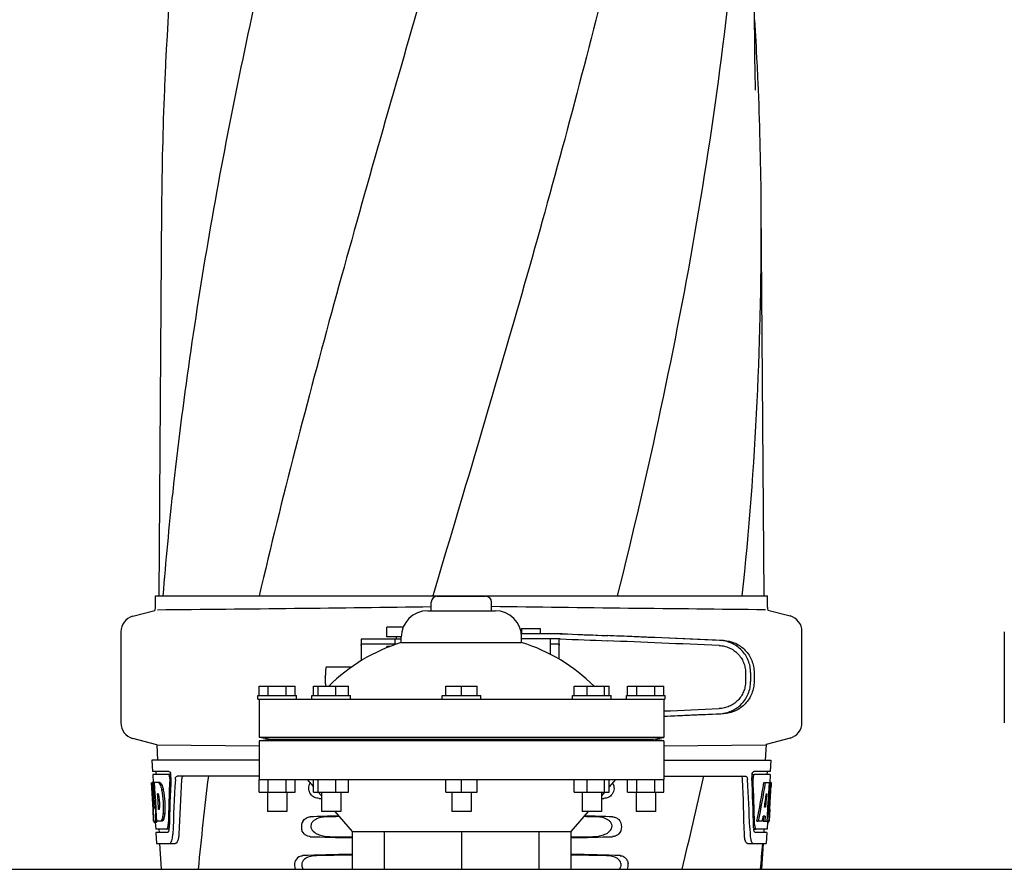
# Model space of a CAD drawing. Units: millimetres. Extents: x 1590 to 7296, y -4609 to 3286.
# Drawn here: x 3968 to 4274, y 1131 to 1395 of the extents above; entities that cross this region are included whole.
import ezdxf

# ---------------------------------------------------------------- set-up
doc = ezdxf.new("R2010")
doc.units = ezdxf.units.MM
doc.header["$LTSCALE"] = 30.734
doc.layers.get('0').update_dxf_attribs({"linetype": 'CONTINUOUS'})

# ---------------------------------------------------------------- blocks, each defined once
blk = doc.blocks.new('A$C382A7D8C')
for p, q in [((1975.39, 909.36), (1974.24, 1064.29)), ((1975.39, 909.31), (1975.39, 909.35)), ((1975.4, 908.51), (1975.39, 909.31)), ((1790.66, 864.59), (1789.76, 743.46)), ((1978.24, 743.46), (1977.34, 864.59)), ((1788.76, 743.46), (1791.05, 743.46)), ((1788.76, 739.91), (1788.76, 743.46)), ((1791.06, 743.46), (1821.02, 743.46)), ((1821.04, 743.46), (1875.05, 743.46)), ((1875.16, 743.75), (1875.07, 743.46)), ((1875.07, 743.46), (1932.49, 743.46)), ((1876.5, 743.34), (1891.5, 743.34)), ((1932.51, 743.46), (1971.42, 743.46)), ((1971.42, 743.46), (1979.24, 743.46)), ((1979.24, 739.91), (1979.24, 743.46)), ((1781.71, 737.1), (1788.55, 738.93)), ((1873.5, 738.84), (1894.5, 738.84)), ((1874.63, 738.84), (1874.63, 741.47)), ((1893.38, 738.84), (1893.38, 741.47)), ((1979.41, 739.04), (1986.29, 737.2)), ((1865.88, 733.73), (1860.81, 733.73)), ((1860.81, 730.73), (1860.81, 733.73)), ((1902.73, 733.28), (1908.53, 733.28)), ((1902.73, 733.28), (1902.73, 731.69)), ((1908.53, 733.28), (1908.53, 731.69)), ((1778, 732.27), (1778, 703.9)), ((1852.76, 729.76), (1852.76, 723.25)), ((1856.04, 729.98), (1852.88, 729.98)), ((1865.25, 729.98), (1856.04, 729.98)), ((1865.26, 730.73), (1860.81, 730.73)), ((1863.26, 729.98), (1863.26, 728.38)), ((1863.81, 729.98), (1863.81, 730.73)), ((1865.25, 728.93), (1865.25, 730.59)), ((1915.39, 731.69), (1902.67, 731.69)), ((1902.75, 728.93), (1902.75, 730.59)), ((1914.7, 730.09), (1902.75, 730.09)), ((1911.63, 730.09), (1911.63, 725.28)), ((1914.46, 723.72), (1914.46, 729.84)), ((1990, 704), (1990, 732.37)), ((2053, 732.27), (2053, 703.9)), ((1852.8, 727.98), (1852.8, 723.28)), ((1863.63, 728.38), (1852.88, 728.38)), ((1861.85, 727.73), (1860.81, 727.73)), ((1860.81, 727.33), (1860.81, 727.73)), ((1865.25, 728.93), (1902.75, 728.93)), ((1911.63, 728.48), (1914.33, 728.48)), ((1914.42, 723.75), (1914.42, 728.08)), ((1849.79, 721.28), (1841.93, 721.28)), ((1972.43, 719.61), (1972.43, 716.76)), ((1974.03, 719.61), (1974.03, 716.76)), ((1975.11, 719.58), (1975.11, 716.79)), ((1821, 715.34), (1832.25, 715.34)), ((1821, 712.47), (1821, 715.34)), ((1823.81, 712.47), (1823.81, 715.34)), ((1829.44, 712.47), (1829.44, 715.34)), ((1832.25, 712.47), (1832.25, 715.34)), ((1838, 715.34), (1848.86, 715.34)), ((1838, 712.47), (1838, 715.34)), ((1839.45, 712.47), (1839.45, 715.34)), ((1844.89, 712.47), (1844.89, 715.34)), ((1848.86, 712.47), (1848.86, 715.34)), ((1879.13, 715.34), (1888.88, 715.34)), ((1879.13, 712.47), (1879.13, 715.34)), ((1884, 712.47), (1884, 715.34)), ((1888.88, 712.47), (1888.88, 715.34)), ((1919.14, 715.34), (1930.01, 715.34)), ((1919.14, 712.47), (1919.14, 715.34)), ((1923.12, 712.47), (1923.12, 715.34)), ((1928.55, 712.47), (1928.55, 715.34)), ((1930.01, 712.47), (1930.01, 715.34)), ((1935.75, 715.34), (1947, 715.34)), ((1935.75, 712.47), (1935.75, 715.34)), ((1938.56, 712.47), (1938.56, 715.34)), ((1944.19, 712.47), (1944.19, 715.34)), ((1947, 712.47), (1947, 715.34)), ((1820.63, 712.47), (1832.63, 712.47)), ((1820.63, 711.34), (1820.63, 712.47)), ((1820.63, 711.34), (1947.37, 711.34)), ((1821, 711.34), (1821, 699.34)), ((1832.63, 711.34), (1832.63, 712.47)), ((1837.43, 712.47), (1849.43, 712.47)), ((1837.43, 711.34), (1837.43, 712.47)), ((1849.43, 711.34), (1849.43, 712.47)), ((1878, 712.47), (1890, 712.47)), ((1878, 711.34), (1878, 712.47)), ((1890, 711.34), (1890, 712.47)), ((1918.57, 712.47), (1930.57, 712.47)), ((1918.57, 711.34), (1918.57, 712.47)), ((1930.57, 711.34), (1930.57, 712.47)), ((1935.38, 712.47), (1947.38, 712.47)), ((1935.38, 711.34), (1935.38, 712.47)), ((1947, 711.34), (1947, 699.34)), ((1947.38, 711.34), (1947.38, 712.47)), ((1789.14, 697.08), (1781.71, 699.07)), ((1947, 699.34), (1821, 699.34)), ((1824.16, 698.86), (1821, 699.34)), ((1821, 698.34), (1824.16, 698.86)), ((1824.16, 698.86), (1943.84, 698.86)), ((1943.84, 698.86), (1947, 699.34)), ((1947, 698.34), (1943.84, 698.86)), ((1986.29, 699.17), (1978.87, 697.18)), ((1789.14, 697.08), (1789.4, 692.34)), ((1820.99, 696.7), (1789.37, 697.02)), ((1947, 698.34), (1821, 698.34)), ((1821, 698.34), (1821, 686.34)), ((1947, 698.34), (1947, 686.34)), ((1947.01, 696.8), (1978.63, 697.12)), ((1978.87, 697.18), (1978.6, 692.34)), ((1821, 692.34), (1787.65, 692.34)), ((1787.65, 692.34), (1787.84, 688.84)), ((1947, 692.34), (1980.35, 692.34)), ((1980.35, 692.34), (1980.16, 688.84)), ((1792.97, 688.84), (1787.84, 688.84)), ((1792.81, 687.84), (1787.9, 687.84)), ((1787.9, 687.84), (1788.04, 685.33)), ((1788.84, 688.84), (1788.9, 687.84)), ((1793.59, 687.84), (1792.97, 687.84)), ((1821, 687.34), (1795.48, 687.34)), ((1947, 687.34), (1972.52, 687.34)), ((1974.41, 687.84), (1975.03, 687.84)), ((1980.16, 688.84), (1975.03, 688.84)), ((1980.1, 687.84), (1975.19, 687.84)), ((1979.16, 688.84), (1979.1, 687.84)), ((1980.1, 687.84), (1979.96, 685.34)), ((1787.56, 685.34), (1787.55, 685.34)), ((1788.01, 676.98), (1787.55, 685.34)), ((1788.24, 685.34), (1787.72, 685.34)), ((1788.12, 678.16), (1787.72, 685.34)), ((1788.1, 681.72), (1787.9, 685.34)), ((1790.17, 685.34), (1788.36, 685.34)), ((1788.37, 685.27), (1788.36, 685.34)), ((1788.57, 681.73), (1788.37, 685.27)), ((1788.7, 681.74), (1788.5, 685.34)), ((1790.58, 684.96), (1790.06, 684.96)), ((1821, 686.34), (1947, 686.34)), ((1821, 682.34), (1821, 686.34)), ((1823.81, 682.34), (1823.81, 686.34)), ((1829.44, 682.34), (1829.44, 686.34)), ((1832.25, 682.34), (1832.25, 686.34)), ((1836, 686.34), (1838, 684.02)), ((1838, 682.34), (1838, 686.34)), ((1839.45, 682.34), (1839.45, 686.34)), ((1844.89, 682.34), (1844.89, 686.34)), ((1848.86, 682.34), (1848.86, 686.34)), ((1879.13, 682.34), (1879.13, 686.34)), ((1884, 682.34), (1884, 686.34)), ((1888.88, 682.34), (1888.88, 686.34)), ((1919.14, 682.34), (1919.14, 686.34)), ((1923.12, 682.34), (1923.12, 686.34)), ((1928.55, 682.34), (1928.55, 686.34)), ((1932, 686.34), (1930.01, 684.02)), ((1930.01, 682.34), (1930.01, 686.34)), ((1935.75, 682.34), (1935.75, 686.34)), ((1938.56, 682.34), (1938.56, 686.34)), ((1944.19, 682.34), (1944.19, 686.34)), ((1947, 682.34), (1947, 686.34)), ((1978.16, 685.34), (1978.67, 685.34)), ((1978.82, 685.34), (1979.94, 685.34)), ((1979.75, 685.34), (1979.56, 681.93)), ((1979.94, 685.34), (1979.75, 681.92)), ((1979.99, 676.98), (1980.45, 685.34)), ((1980.47, 685.34), (1980.06, 685.34)), ((1980.47, 685.34), (1980.4, 684.11)), ((1788.29, 678.16), (1788.1, 681.72)), ((1788.6, 681.12), (1788.57, 681.73)), ((1788.8, 677.48), (1788.6, 681.12)), ((1788.74, 681.12), (1788.7, 681.74)), ((1788.94, 677.48), (1788.74, 681.12)), ((1789.63, 681.79), (1789.43, 681.79)), ((1789.46, 681.16), (1789.43, 681.79)), ((1789.67, 677.52), (1789.46, 681.16)), ((1791.21, 683.06), (1790.69, 683.06)), ((1821, 682.34), (1832.25, 682.34)), ((1823.63, 682.34), (1823.63, 676.34)), ((1829.63, 682.34), (1829.63, 676.34)), ((1838, 682.34), (1848.86, 682.34)), ((1839.44, 682.33), (1840.43, 681.18)), ((1840.43, 682.34), (1840.43, 676.34)), ((1846.43, 682.34), (1846.43, 676.34)), ((1879.13, 682.34), (1888.88, 682.34)), ((1881, 682.34), (1881, 676.34)), ((1887, 682.34), (1887, 676.34)), ((1919.14, 682.34), (1930.01, 682.34)), ((1921.57, 682.34), (1921.57, 676.34)), ((1927.57, 682.34), (1927.57, 676.34)), ((1928.56, 682.33), (1927.57, 681.18)), ((1935.75, 682.34), (1947, 682.34)), ((1938.38, 682.34), (1938.38, 676.34)), ((1944.38, 682.34), (1944.38, 676.34)), ((1978.94, 681.97), (1978.7, 677.69)), ((1979.55, 681.8), (1979.32, 677.66)), ((1979.56, 681.93), (1979.55, 681.8)), ((1979.55, 681.78), (1980.08, 681.78)), ((1979.75, 681.92), (1979.74, 681.78)), ((1788.83, 676.98), (1788.8, 677.48)), ((1788.97, 676.99), (1788.94, 677.48)), ((1789.7, 676.94), (1789.67, 677.52)), ((1978.7, 677.69), (1978.35, 677.69)), ((1979.32, 677.66), (1979.17, 674.83)), ((1788.2, 673.34), (1788, 677.02)), ((1788.08, 675.77), (1788.07, 676.01)), ((1788.27, 677.2), (1788.24, 677.2)), ((1788.97, 676.98), (1788.83, 676.98)), ((1789.09, 674.89), (1788.86, 674.89)), ((1788.97, 676.89), (1788.97, 676.99)), ((1789.09, 674.88), (1788.97, 676.89)), ((1789.17, 673.34), (1789.09, 674.88)), ((1789.9, 676.94), (1789.7, 676.94)), ((1791.63, 675.62), (1791.11, 675.62)), ((1829.62, 676.34), (1823.63, 676.34)), ((1846.43, 676.34), (1840.43, 676.34)), ((1844.58, 676.34), (1849.95, 670.09)), ((1887, 676.34), (1881, 676.34)), ((1923.42, 676.34), (1918.05, 670.09)), ((1927.57, 676.34), (1921.57, 676.34)), ((1944.37, 676.34), (1938.38, 676.34)), ((1978.02, 674.9), (1977.94, 673.34)), ((1978.53, 674.9), (1977.95, 674.9)), ((1978.53, 674.9), (1978.44, 673.34)), ((1979.17, 674.83), (1979.08, 673.34)), ((1980, 677.02), (1979.8, 673.34)), ((1979.92, 675.77), (1979.93, 676.01)), ((1980, 677.02), (1979.93, 677.02)), ((1788.31, 673.34), (1788.2, 673.34)), ((1788.99, 672.92), (1788.49, 672.92)), ((1789.21, 673.29), (1788.7, 673.29)), ((1788.72, 672.91), (1788.84, 670.84)), ((1790.85, 673.34), (1789.17, 673.34)), ((1791.21, 673.73), (1790.7, 673.73)), ((1973.77, 671.25), (1973.77, 671.16)), ((1975.98, 673.34), (1976.49, 673.34)), ((1977.69, 673.34), (1976.64, 673.34)), ((1977.94, 673.34), (1978.44, 673.34)), ((1978.52, 673.34), (1979.2, 673.34)), ((1979.3, 673.27), (1979.16, 670.84)), ((1979.3, 672.92), (1979.51, 672.92)), ((1979.8, 673.34), (1979.33, 673.34)), ((1792.27, 670.84), (1788.84, 670.84)), ((1792.54, 669.84), (1788.89, 669.84)), ((1788.89, 669.84), (1789.09, 666.34)), ((1789.84, 670.84), (1789.89, 669.84)), ((1793.03, 670.84), (1792.54, 670.84)), ((1849.95, 670.09), (1918.05, 670.09)), ((1849.95, 670.09), (1849.95, 658.34)), ((1859.92, 670.09), (1859.92, 658.34)), ((1884, 670.09), (1884, 658.34)), ((1908.08, 670.09), (1908.08, 658.34)), ((1918.05, 670.09), (1918.05, 658.34)), ((1973.77, 671.16), (1973.85, 669.26)), ((1974.97, 670.84), (1975.46, 670.84)), ((1979.11, 669.84), (1975.46, 669.84)), ((1979.16, 670.84), (1975.73, 670.84)), ((1978.16, 670.84), (1978.11, 669.84)), ((1979.11, 669.84), (1978.91, 666.34)), ((1789.09, 666.34), (1794.87, 666.34)), ((1790, 666.34), (1790.5, 658.34)), ((1973.04, 666.34), (1978.91, 666.34)), ((1977.5, 658.34), (1978, 666.34)), ((1363.89, 658.34), (2493, 658.34))]:
    blk.add_line(p, q)
blk.add_lwpolyline([(1975.51, 900.91), (1975.41, 906.88), (1975.41, 907.42), (1975.4, 907.96), (1975.4, 908.51)])
for centre, radius, start, end in [((2964.89, 851.96), 1174.38, 173.91178, 177.19728), ((849.37, 854.9), 1128.02, 2.76826, 3.45102), ((2907.9, 855.44), 1117.29, 177.23258, 177.39593), ((860.1, 855.44), 1117.29, 2.60407, 2.76742), ((2902.61, 855.68), 1111.99, 177.39585, 177.66604), ((865.39, 855.68), 1111.99, 2.33396, 2.60415), ((2884.41, 856.37), 1093.78, 177.66374, 179.56959), ((883.59, 856.37), 1093.78, 0.43041, 2.33626), ((893.7, 856.71), 1083.66, 354.00148, 0.41671), ((2944.91, 650.38), 1157.6, 173.78121, 175.3878), ((1876.5, 741.47), 1.88, 90, 180), ((1891.5, 741.47), 1.88, 0, 90), ((1786.24, 739.91), 2.52, 336.977, 0), ((1571.84, 23849.64), 23111.52, 270.53928, 270.750647), ((1873.5, 730.59), 8.25, 90, 180), ((2196.16, 23849.74), 23111.52, 269.249353, 269.46072), ((1894.5, 730.59), 8.25, 0, 90), ((1981.76, 739.91), 2.52, 180, 200.3126), ((1783, 732.27), 5, 105.0001, 180), ((1985, 732.37), 5, 360, 74.9999), ((1881.54, 676.4), 55, 107.2335, 134.9179), ((1886.46, 676.4), 55, 45.0821, 72.7665), ((1783, 703.9), 5, 180, 254.9999), ((1985, 704), 5, 285.0001, 0), ((1790.05, 687.2), 3.54, 10.4822, 12.8439), ((1789.67, 687.13), 3.92, 7.437, 10.4828), ((1789.49, 687.11), 4.1, 4.9285, 7.4553), ((1789.41, 687.1), 4.18, 0.0827, 4.9343), ((1789.72, 687.1), 3.87, 357.5861, 0.0998), ((2835.48, 560.27), 1038.06, 172.96877, 174.57892), ((-198.26, 1177.45), 2212.7, 346.43181, 347.20305), ((1978.49, 687.1), 4.08, 174.8003, 182.3572), ((1978.49, 687.11), 4.08, 172.2978, 174.8747), ((1978.31, 687.13), 3.9, 169.5179, 172.312), ((1977.49, 686.67), 2.7, 179.0527, 182.1849), ((1788.8, 683.76), 2.14, 33.9957, 36.1777), ((2907.03, 623.95), 1111.89, 176.78795, 177.66474), ((815.6, 641.09), 1156.82, 1.39541, 2.23758), ((838.53, 624.75), 1136.19, 2.34546, 3.10282), ((1778.77, 679), 11.3, 8.2135, 11.16), ((1777.21, 677.59), 11.1, 2.0853, 2.9543), ((1786.58, 677.81), 3.49, 354.0009, 355.7342), ((1779.3, 678.46), 10.81, 355.1727, 358.1729), ((1994.33, 688.55), 206.64, 183.2085, 183.4787), ((1881.79, 681.56), 93.88, 183.5316, 184.0702), ((1843.03, 678.97), 55.04, 184.2456, 184.4881), ((1826.25, 677.63), 38.2, 184.4658, 185.1099), ((1771.33, 675.58), 17.54, 355.6062, 357.0053), ((1758.05, 675.47), 30.81, 1.4383, 2.8035), ((1767.63, 675.78), 21.25, 356.977, 357.6027), ((1760.73, 675.54), 28.14, 0.0155, 1.4472), ((1765.06, 675.53), 23.81, 358.4617, 0.0291), ((1941.75, 677.63), 38.2, 354.8901, 355.5342), ((1924.97, 678.97), 55.04, 355.5119, 355.7544), ((1886.21, 681.56), 93.89, 355.9298, 356.4684), ((1791.65, 687.47), 188.63, 356.5157, 356.6621), ((1752.39, 689.77), 227.95, 356.6606, 356.7844), ((1792.47, 674.03), 4.22, 189.3836, 190.0454), ((1789.98, 673.63), 1.7, 194.694, 196.3901), ((1787.04, 672.45), 5.7, 356.4427, 358.4859), ((1787.76, 671.45), 5.27, 354.1254, 358.401), ((1980.51, 671.46), 5.54, 181.6556, 183.7043), ((1980.96, 672.45), 5.7, 181.5144, 183.5274), ((1978.04, 673.62), 1.68, 343.6042, 345.1734), ((1977.71, 673.71), 2.03, 345.1514, 345.9528), ((1788.46, 671.38), 4.56, 353.2351, 354.0596), ((1784.64, 669.62), 9.52, 353.0968, 357.8205), ((1983.34, 669.62), 9.5, 182.1776, 186.9671), ((1980, 671.43), 5.03, 183.6936, 185.8807), ((1979.54, 671.38), 4.57, 185.899, 186.7651), ((839.07, 761.15), 1142.66, 354.83829, 355.24092), ((1932.3, 659.61), 3.63, 339.6356, 7.2284)]:
    blk.add_arc(centre, radius, start, end)
for centre, major_axis, ratio, start_param, end_param in [((1897.42, 730.95), (70, -2.98), 0.001852, -1.321288, -1.095754), ((1897.42, 732.55), (70, -2.98), 0.001852, -1.320273, -1.095754), ((1899.93, 732.47), (70, -2.98), 0.001852, -1.347924, -1.159059), ((1961, 729.61), (82.64, -3.51), 0.001852, 1.515318, 1.982534), ((1973.09, 729.06), (95.47, -4.06), 0.001852, 1.662935, 2.045839), ((1973.09, 727.46), (95.47, -4.06), 0.001852, 1.663654, 2.045839), ((1973.09, 708.91), (95.47, 4.06), 0.001852, -1.847666, -1.663633), ((1961, 706.76), (82.64, 3.51), 0.001852, -1.741149, -1.515318), ((1973.09, 707.31), (95.47, 4.06), 0.001852, -1.847667, -1.662935), ((1884, 640.61), (0, 330.99), 0.276989, 1.431496, 1.474918), ((1884, 636.79), (0, 330.24), 0.276989, 7.701538, 7.749283), ((1884, 636.79), (0, 330.24), 0.276989, 4.817085, 4.86483), ((1884, 640.61), (0, 330.99), 0.276989, 4.808268, 4.851689), ((1884, 703.71), (0, 185.88), 0.521492, 1.669775, 1.714886), ((1884, 623.33), (0, 327.6), 0.276989, 7.660708, 7.713322), ((1884, 738.88), (0, 184.43), 0.533525, -1.934078, -1.865314), ((1884, 738.98), (0, 185.37), 0.533525, -1.932705, -1.864319), ((1884, 703.71), (0, 185.89), 0.521492, -1.714885, -1.676452), ((1884, 744.64), (0, 221.32), 0.447273, -1.878089, -1.85789), ((1884, 709.48), (0, 173.83), 0.559905, -1.780187, -1.730837), ((1884, 709.39), (0, 172.93), 0.559905, -1.735727, -1.731159), ((1884, 682.1), (66.42, 0), 0.034012, -2.300961, -2.286403), ((1884, 682.1), (66.42, 0), 0.034012, -0.855189, -0.840632), ((1884, 673.09), (66.42, 0), 0.034012, 2.183721, 2.357555), ((1884, 671.83), (93.47, 0), 0.034012, 1.989943, 2.033069), ((1884, 671.83), (93.47, 0), 0.034012, 1.108524, 1.15165), ((1884, 673.09), (66.42, 0), 0.034012, 0.784038, 0.957872), ((1884, 731.1), (0, 188.15), 0.523246, -1.88279, -1.874124), ((1884, 670.1), (66.42, 0), 0.034012, -2.357555, -2.109134), ((1884, 671.37), (93.44, 0), 0.034012, -2.023991, -1.943846), ((1884, 670.1), (66.42, 0), 0.034012, -1.032459, -0.784038), ((1884, 671.37), (93.44, 0), 0.034012, -1.197747, -1.117601), ((1884, 661.09), (66.42, 0), 0.034012, 2.109154, 2.411117), ((1884, 659.83), (92.8, 0), 0.034012, 1.946591, 2.079039), ((1884, 661.09), (66.42, 0), 0.034012, 0.730475, 1.032439), ((1884, 659.83), (92.8, 0), 0.034012, 1.062554, 1.195002)]:
    blk.add_ellipse(centre, major_axis=major_axis, ratio=ratio, start_param=start_param, end_param=end_param)
for points, knots in [([(1865.68, 1107.8), (1850.32, 1052.68), (1827.91, 970.18), (1805.19, 859.1), (1797.14, 803.52), (1794.12, 775.78)], [0, 0, 0, 0, 0.504888, 0.753799, 1, 1, 1, 1]), ([(1920.73, 1107.8), (1913.08, 1077.26), (1896.57, 1016.35), (1870.1, 925.5), (1844.01, 834.74), (1828.18, 773.92), (1821.04, 743.46)], [0, 0, 0, 0, 0.250045, 0.501065, 0.751542, 1, 1, 1, 1]), ([(1961.75, 1107.8), (1957.89, 1077.26), (1947.85, 1016.12), (1927.12, 925.1), (1902.26, 834.33), (1884.2, 774), (1875.16, 743.75)], [0, 0, 0, 0, 0.24654, 0.495672, 0.747175, 1, 1, 1, 1]), ([(1971.42, 976.47), (1970.03, 956.99), (1966.22, 917.99), (1957.62, 859.67), (1946.36, 801.43), (1937.33, 762.78), (1932.52, 743.46)], [0, 0, 0, 0, 0.247733, 0.496756, 0.747463, 1, 1, 1, 1]), ([(1852.88, 729.98), (1852.86, 729.98), (1852.82, 729.98), (1852.78, 729.93), (1852.76, 729.85), (1852.76, 729.8), (1852.76, 729.77)], [0, 0, 0, 0, 0.200309, 0.396168, 0.651018, 1, 1, 1, 1]), ([(1914.46, 729.85), (1914.46, 729.88), (1914.46, 729.94), (1914.44, 730.01), (1914.41, 730.06), (1914.38, 730.08), (1914.36, 730.08)], [0, 0, 0, 0, 0.347133, 0.611811, 0.815241, 1, 1, 1, 1]), ([(1974.03, 719.61), (1974.03, 720.25), (1973.9, 721.54), (1973.35, 723.39), (1972.44, 725.11), (1971.23, 726.61), (1969.75, 727.86), (1968.06, 728.8), (1966.23, 729.41), (1964.95, 729.58), (1964.31, 729.61)], [0, 0, 0, 0, 0.125094, 0.25018, 0.375273, 0.50036, 0.625426, 0.750431, 0.875307, 1, 1, 1, 1]), ([(1965.59, 729.57), (1966.23, 729.54), (1967.49, 729.37), (1969.3, 728.75), (1970.96, 727.8), (1972.4, 726.54), (1973.58, 725.04), (1974.45, 723.33), (1974.99, 721.49), (1975.11, 720.22), (1975.11, 719.58)], [0, 0, 0, 0, 0.125087, 0.249994, 0.374781, 0.499543, 0.624398, 0.749434, 0.874652, 1, 1, 1, 1]), ([(1852.8, 727.98), (1852.8, 728.08), (1852.8, 728.21), (1852.83, 728.35), (1852.87, 728.38), (1852.88, 728.38)], [0, 0, 0, 0, 0.691687, 0.892622, 1, 1, 1, 1]), ([(1914.33, 728.48), (1914.35, 728.48), (1914.38, 728.45), (1914.4, 728.36), (1914.42, 728.24), (1914.42, 728.14), (1914.42, 728.08)], [0, 0, 0, 0, 0.109263, 0.310206, 0.619483, 1, 1, 1, 1]), ([(1964.24, 728.01), (1964.78, 727.99), (1965.85, 727.84), (1967.4, 727.33), (1968.82, 726.54), (1970.06, 725.5), (1971.09, 724.23), (1971.85, 722.79), (1972.32, 721.23), (1972.43, 720.15), (1972.43, 719.61)], [0, 0, 0, 0, 0.124687, 0.249541, 0.374525, 0.499583, 0.624676, 0.749783, 0.874887, 1, 1, 1, 1]), ([(1841.93, 721.28), (1841.92, 721.28), (1841.89, 721.27), (1841.87, 721.22), (1841.84, 721.15), (1841.81, 721.05), (1841.79, 720.92), (1841.76, 720.71), (1841.72, 720.38), (1841.69, 719.93), (1841.66, 719.42), (1841.64, 718.86), (1841.64, 718.48), (1841.64, 718.28)], [0, 0, 0, 0, 0.010411, 0.027307, 0.05247, 0.086218, 0.128411, 0.178776, 0.302197, 0.452048, 0.622656, 0.807743, 1, 1, 1, 1]), ([(1841.78, 715.69), (1841.76, 715.84), (1841.72, 716.21), (1841.67, 716.82), (1841.65, 717.52), (1841.64, 718.03), (1841.64, 718.28)], [0, 0, 0, 0, 0.184502, 0.423741, 0.701808, 1, 1, 1, 1]), ([(1841.87, 715.34), (1841.85, 715.38), (1841.82, 715.5), (1841.8, 715.62), (1841.78, 715.69)], [0, 0, 0, 0, 0.399126, 1, 1, 1, 1]), ([(1972.43, 716.76), (1972.43, 716.22), (1972.32, 715.14), (1971.85, 713.58), (1971.09, 712.14), (1970.07, 710.88), (1968.82, 709.83), (1967.4, 709.04), (1965.86, 708.53), (1964.78, 708.38), (1964.24, 708.36)], [0, 0, 0, 0, 0.125113, 0.250218, 0.375324, 0.500417, 0.625476, 0.75046, 0.875313, 1, 1, 1, 1]), ([(1964.31, 706.76), (1964.95, 706.79), (1966.23, 706.96), (1968.06, 707.57), (1969.75, 708.51), (1971.23, 709.76), (1972.44, 711.27), (1973.35, 712.98), (1973.9, 714.83), (1974.03, 716.12), (1974.03, 716.76)], [0, 0, 0, 0, 0.124693, 0.249569, 0.374574, 0.49964, 0.624727, 0.74982, 0.874906, 1, 1, 1, 1]), ([(1975.11, 716.79), (1975.11, 716.15), (1974.99, 714.88), (1974.45, 713.04), (1973.58, 711.33), (1972.4, 709.83), (1970.96, 708.57), (1969.3, 707.62), (1967.49, 707), (1966.23, 706.83), (1965.59, 706.8)], [0, 0, 0, 0, 0.125348, 0.250566, 0.375602, 0.500457, 0.625219, 0.750006, 0.874913, 1, 1, 1, 1]), ([(1792.86, 687.83), (1792.85, 687.84), (1792.83, 687.84), (1792.82, 687.84), (1792.81, 687.84)], [0, 0, 0, 0, 0.516393, 1, 1, 1, 1]), ([(1793.1, 687.44), (1793.09, 687.49), (1793.03, 687.63), (1792.95, 687.79), (1792.86, 687.83)], [0, 0, 0, 0, 0.331413, 1, 1, 1, 1]), ([(1792.97, 688.84), (1793.09, 688.84), (1793.36, 688.52), (1793.44, 688.21), (1793.49, 687.99)], [0, 0, 0, 0, 0.353572, 1, 1, 1, 1]), ([(1793.21, 686.57), (1793.22, 686.8), (1793.19, 687.09), (1793.12, 687.38), (1793.1, 687.44)], [0, 0, 0, 0, 0.771025, 1, 1, 1, 1]), ([(1794.95, 686.25), (1794.95, 686.4), (1794.99, 686.68), (1795.1, 687.08), (1795.32, 687.34), (1795.48, 687.34)], [0, 0, 0, 0, 0.355911, 0.644545, 1, 1, 1, 1]), ([(1797.46, 687.34), (1797.39, 687.34), (1797.17, 687.25), (1796.95, 686.83), (1796.9, 686.47), (1796.88, 686.25)], [0, 0, 0, 0, 0.16502, 0.505123, 1, 1, 1, 1]), ([(1971.54, 686.25), (1971.53, 686.5), (1971.49, 686.89), (1971.27, 687.29), (1971.13, 687.33)], [0, 0, 0, 0, 0.631153, 1, 1, 1, 1]), ([(1972.52, 687.34), (1972.68, 687.34), (1972.9, 687.08), (1973.01, 686.68), (1973.05, 686.4), (1973.05, 686.25)], [0, 0, 0, 0, 0.355688, 0.64422, 1, 1, 1, 1]), ([(1974.48, 687.84), (1974.52, 688.08), (1974.61, 688.43), (1974.83, 688.79), (1974.97, 688.83)], [0, 0, 0, 0, 0.627763, 1, 1, 1, 1]), ([(1974.9, 687.44), (1974.88, 687.39), (1974.82, 687.15), (1974.79, 686.91), (1974.79, 686.72)], [0, 0, 0, 0, 0.227552, 1, 1, 1, 1]), ([(1975.19, 687.84), (1975.13, 687.84), (1974.99, 687.7), (1974.93, 687.55), (1974.9, 687.44)], [0, 0, 0, 0, 0.364209, 1, 1, 1, 1]), ([(1974.97, 688.83), (1974.98, 688.84), (1975, 688.84), (1975.02, 688.84), (1975.03, 688.84)], [0, 0, 0, 0, 0.510503, 1, 1, 1, 1]), ([(1789.66, 685.34), (1789.69, 685.33), (1789.86, 685.24), (1789.98, 685.08), (1790.06, 684.96)], [0, 0, 0, 0, 0.195683, 1, 1, 1, 1]), ([(1790.06, 684.96), (1790.09, 684.89), (1790.24, 684.59), (1790.35, 684.28), (1790.43, 684.04)], [0, 0, 0, 0, 0.21627, 1, 1, 1, 1]), ([(1790.17, 685.34), (1790.2, 685.33), (1790.34, 685.26), (1790.45, 685.13), (1790.53, 685.02)], [0, 0, 0, 0, 0.201335, 1, 1, 1, 1]), ([(1790.43, 684.04), (1790.45, 683.96), (1790.55, 683.64), (1790.63, 683.31), (1790.69, 683.06)], [0, 0, 0, 0, 0.233052, 1, 1, 1, 1]), ([(1790.58, 684.96), (1790.61, 684.89), (1790.75, 684.59), (1790.86, 684.28), (1790.94, 684.04)], [0, 0, 0, 0, 0.216323, 1, 1, 1, 1]), ([(1790.94, 684.04), (1790.97, 683.96), (1791.07, 683.64), (1791.15, 683.31), (1791.21, 683.06)], [0, 0, 0, 0, 0.233068, 1, 1, 1, 1]), ([(1839.7, 680.42), (1839.22, 680.43), (1838.21, 680.65), (1836.91, 681.7), (1836.31, 683.44), (1836.63, 684.71), (1836.95, 685.24)], [0, 0, 0, 0, 0.216933, 0.449097, 0.721543, 1, 1, 1, 1]), ([(1931.05, 685.24), (1931.37, 684.71), (1931.69, 683.44), (1931.09, 681.7), (1929.79, 680.65), (1928.78, 680.43), (1928.3, 680.42)], [0, 0, 0, 0, 0.27846, 0.550908, 0.78307, 1, 1, 1, 1]), ([(1789.66, 681.77), (1789.65, 681.77), (1789.64, 681.78), (1789.63, 681.79), (1789.63, 681.79)], [0, 0, 0, 0, 0.530425, 1, 1, 1, 1]), ([(1789.86, 681.19), (1789.85, 681.24), (1789.81, 681.41), (1789.77, 681.58), (1789.71, 681.69)], [0, 0, 0, 0, 0.305529, 1, 1, 1, 1]), ([(1790.1, 678.11), (1790.1, 678.32), (1790.11, 679.15), (1790.05, 679.99), (1789.96, 680.61)], [0, 0, 0, 0, 0.245235, 1, 1, 1, 1]), ([(1790.69, 683.06), (1790.94, 681.84), (1791.24, 679.36), (1791.23, 676.86), (1791.11, 675.62)], [0, 0, 0, 0, 0.500134, 1, 1, 1, 1]), ([(1791.21, 683.06), (1791.46, 681.84), (1791.76, 679.36), (1791.74, 676.86), (1791.63, 675.62)], [0, 0, 0, 0, 0.500135, 1, 1, 1, 1]), ([(1788.12, 678.16), (1788.13, 677.95), (1788.17, 677.65), (1788.18, 677.32), (1788.23, 677.22)], [0, 0, 0, 0, 0.653065, 1, 1, 1, 1]), ([(1788.27, 677.2), (1788.29, 677.2), (1788.29, 677.32), (1788.31, 677.44), (1788.31, 677.7), (1788.31, 677.89), (1788.3, 677.99)], [0, 0, 0, 0, 0.077348, 0.284834, 0.604022, 1, 1, 1, 1]), ([(1789.95, 677), (1789.96, 677.02), (1790.02, 677.16), (1790.04, 677.32), (1790.05, 677.44)], [0, 0, 0, 0, 0.177261, 1, 1, 1, 1]), ([(1789.9, 676.94), (1789.91, 676.95), (1789.93, 676.97), (1789.94, 676.99), (1789.95, 677)], [0, 0, 0, 0, 0.440015, 1, 1, 1, 1]), ([(1790.96, 674.65), (1790.94, 674.56), (1790.88, 674.25), (1790.79, 673.94), (1790.7, 673.73)], [0, 0, 0, 0, 0.284803, 1, 1, 1, 1]), ([(1791.11, 675.62), (1791.1, 675.54), (1791.06, 675.21), (1791.01, 674.89), (1790.96, 674.65)], [0, 0, 0, 0, 0.266898, 1, 1, 1, 1]), ([(1791.48, 674.65), (1791.46, 674.56), (1791.39, 674.25), (1791.3, 673.94), (1791.21, 673.73)], [0, 0, 0, 0, 0.28476, 1, 1, 1, 1]), ([(1791.63, 675.62), (1791.62, 675.54), (1791.58, 675.21), (1791.53, 674.89), (1791.48, 674.65)], [0, 0, 0, 0, 0.266887, 1, 1, 1, 1]), ([(1834.6, 673.25), (1834.85, 673.68), (1835.56, 674.41), (1836.52, 674.66), (1836.97, 674.68)], [0, 0, 0, 0, 0.527152, 1, 1, 1, 1]), ([(1842.32, 674.68), (1841.75, 674.67), (1840.63, 674.58), (1839.26, 674.21), (1838.26, 673.68), (1837.59, 673.11), (1837.11, 672.31), (1837.09, 671.03), (1838.14, 669.79), (1839.71, 669.02), (1841.38, 668.61), (1842.52, 668.52), (1843.09, 668.51)], [0, 0, 0, 0, 0.12204, 0.24309, 0.304062, 0.366218, 0.431354, 0.4995, 0.629467, 0.754031, 0.876971, 1, 1, 1, 1]), ([(1924.91, 668.51), (1925.48, 668.52), (1926.62, 668.61), (1928.29, 669.02), (1929.86, 669.79), (1930.91, 671.03), (1930.89, 672.31), (1930.41, 673.11), (1929.74, 673.68), (1928.74, 674.21), (1927.37, 674.58), (1926.25, 674.67), (1925.68, 674.68)], [0, 0, 0, 0, 0.123046, 0.246004, 0.370594, 0.500578, 0.56865, 0.633728, 0.695903, 0.75688, 0.877945, 1, 1, 1, 1]), ([(1931.03, 674.68), (1931.36, 674.67), (1932.04, 674.53), (1933.35, 673.69), (1934.16, 671.59), (1933.35, 669.49), (1932.04, 668.66), (1931.36, 668.52), (1931.03, 668.51)], [0, 0, 0, 0, 0.109382, 0.224645, 0.500145, 0.775412, 0.890638, 1, 1, 1, 1]), ([(1788.3, 673.34), (1788.29, 673.4), (1788.25, 673.7), (1788.22, 673.99), (1788.2, 674.23)], [0, 0, 0, 0, 0.199815, 1, 1, 1, 1]), ([(1788.49, 672.92), (1788.47, 672.92), (1788.39, 672.97), (1788.37, 673.07), (1788.34, 673.15)], [0, 0, 0, 0, 0.14669, 1, 1, 1, 1]), ([(1788.51, 672.93), (1788.51, 672.92), (1788.5, 672.92), (1788.49, 672.92), (1788.49, 672.92)], [0, 0, 0, 0, 0.512178, 1, 1, 1, 1]), ([(1788.7, 673.29), (1788.68, 673.21), (1788.63, 673.08), (1788.56, 672.94), (1788.51, 672.93)], [0, 0, 0, 0, 0.654568, 1, 1, 1, 1]), ([(1788.82, 674.23), (1788.81, 674.14), (1788.78, 673.82), (1788.75, 673.51), (1788.7, 673.29)], [0, 0, 0, 0, 0.303467, 1, 1, 1, 1]), ([(1789.01, 672.93), (1789.01, 672.92), (1789, 672.92), (1788.99, 672.92), (1788.99, 672.92)], [0, 0, 0, 0, 0.51209, 1, 1, 1, 1]), ([(1789.21, 673.29), (1789.18, 673.21), (1789.13, 673.08), (1789.06, 672.94), (1789.01, 672.93)], [0, 0, 0, 0, 0.654213, 1, 1, 1, 1]), ([(1790.7, 673.73), (1790.67, 673.68), (1790.58, 673.53), (1790.45, 673.39), (1790.34, 673.34)], [0, 0, 0, 0, 0.314446, 1, 1, 1, 1]), ([(1791.21, 673.73), (1791.19, 673.68), (1791.09, 673.53), (1790.96, 673.39), (1790.85, 673.34)], [0, 0, 0, 0, 0.314108, 1, 1, 1, 1]), ([(1792.59, 671.26), (1792.61, 671.31), (1792.68, 671.59), (1792.72, 671.87), (1792.73, 672.1)], [0, 0, 0, 0, 0.212291, 1, 1, 1, 1]), ([(1834.6, 673.25), (1834.39, 672.87), (1834.11, 672), (1834.18, 671.09), (1834.3, 670.66)], [0, 0, 0, 0, 0.487436, 1, 1, 1, 1]), ([(1975.27, 672.1), (1975.27, 672.02), (1975.3, 671.74), (1975.35, 671.45), (1975.41, 671.26)], [0, 0, 0, 0, 0.284651, 1, 1, 1, 1]), ([(1975.41, 671.26), (1975.42, 671.21), (1975.48, 671.06), (1975.57, 670.9), (1975.67, 670.86)], [0, 0, 0, 0, 0.334259, 1, 1, 1, 1]), ([(1979.51, 672.92), (1979.53, 672.92), (1979.61, 672.97), (1979.63, 673.07), (1979.66, 673.15)], [0, 0, 0, 0, 0.146689, 1, 1, 1, 1]), ([(1979.73, 673.54), (1979.74, 673.59), (1979.77, 673.82), (1979.79, 674.05), (1979.81, 674.23)], [0, 0, 0, 0, 0.217575, 1, 1, 1, 1]), ([(1792.27, 670.84), (1792.3, 670.84), (1792.43, 670.88), (1792.5, 671.03), (1792.55, 671.13)], [0, 0, 0, 0, 0.183616, 1, 1, 1, 1]), ([(1792.6, 669.86), (1792.59, 669.85), (1792.57, 669.85), (1792.55, 669.84), (1792.54, 669.84)], [0, 0, 0, 0, 0.507377, 1, 1, 1, 1]), ([(1792.78, 670.03), (1792.76, 670.01), (1792.72, 669.94), (1792.66, 669.88), (1792.6, 669.86)], [0, 0, 0, 0, 0.303119, 1, 1, 1, 1]), ([(1792.95, 670.55), (1792.94, 670.5), (1792.9, 670.32), (1792.84, 670.14), (1792.78, 670.03)], [0, 0, 0, 0, 0.294817, 1, 1, 1, 1]), ([(1793.08, 666.34), (1793.36, 666.34), (1793.72, 666.89), (1793.95, 667.63), (1794.05, 668.17), (1794.09, 668.47)], [0, 0, 0, 0, 0.336974, 0.629634, 1, 1, 1, 1]), ([(1796.06, 669.26), (1796.04, 668.86), (1795.96, 668.12), (1795.71, 667.12), (1795.24, 666.34), (1794.87, 666.34)], [0, 0, 0, 0, 0.36584, 0.661907, 1, 1, 1, 1]), ([(1836.97, 668.51), (1836.42, 668.53), (1835.19, 668.92), (1834.48, 670.03), (1834.3, 670.66)], [0, 0, 0, 0, 0.45899, 1, 1, 1, 1]), ([(1973.04, 666.34), (1972.91, 666.34), (1972.59, 666.6), (1972.35, 667.22), (1972.14, 668.14), (1972.09, 668.86), (1972.08, 669.26)], [0, 0, 0, 0, 0.123913, 0.330578, 0.629282, 1, 1, 1, 1]), ([(1973.91, 668.47), (1973.95, 668.12), (1974.06, 667.52), (1974.28, 666.94), (1974.42, 666.72)], [0, 0, 0, 0, 0.574266, 1, 1, 1, 1]), ([(1975.22, 670.03), (1975.21, 670.06), (1975.13, 670.23), (1975.08, 670.41), (1975.05, 670.56)], [0, 0, 0, 0, 0.204813, 1, 1, 1, 1]), ([(1975.46, 669.84), (1975.44, 669.84), (1975.33, 669.87), (1975.27, 669.96), (1975.22, 670.03)], [0, 0, 0, 0, 0.202101, 1, 1, 1, 1]), ([(1975.67, 670.86), (1975.68, 670.85), (1975.7, 670.85), (1975.72, 670.84), (1975.73, 670.84)], [0, 0, 0, 0, 0.507887, 1, 1, 1, 1]), ([(1974.42, 666.72), (1974.45, 666.66), (1974.57, 666.49), (1974.77, 666.34), (1974.92, 666.34)], [0, 0, 0, 0, 0.316759, 1, 1, 1, 1]), ([(1833.36, 662.23), (1832.82, 661.87), (1831.9, 660.62), (1831.98, 659.06), (1832.28, 658.34)], [0, 0, 0, 0, 0.456561, 1, 1, 1, 1]), ([(1833.36, 662.23), (1833.45, 662.28), (1833.81, 662.48), (1834.22, 662.58), (1834.53, 662.59)], [0, 0, 0, 0, 0.258212, 1, 1, 1, 1]), ([(1838.84, 662.59), (1838.25, 662.58), (1837.06, 662.45), (1835.36, 661.83), (1834.22, 660.54), (1834.28, 659.19), (1834.64, 658.59), (1834.85, 658.34)], [0, 0, 0, 0, 0.239842, 0.478858, 0.728632, 0.866037, 1, 1, 1, 1]), ([(1933.15, 658.34), (1933.36, 658.6), (1933.71, 659.19), (1933.78, 660.54), (1932.64, 661.83), (1930.94, 662.44), (1929.75, 662.58), (1929.16, 662.59)], [0, 0, 0, 0, 0.13404, 0.271188, 0.520852, 0.759998, 1, 1, 1, 1]), ([(1933.47, 662.59), (1933.82, 662.58), (1934.57, 662.38), (1935.13, 661.84), (1935.36, 661.52)], [0, 0, 0, 0, 0.472846, 1, 1, 1, 1]), ([(1935.36, 661.52), (1935.42, 661.42), (1935.69, 660.97), (1935.85, 660.46), (1935.9, 660.06)], [0, 0, 0, 0, 0.232234, 1, 1, 1, 1])]:
    blk.add_open_spline(points, degree=3, knots=knots)
for points in [[(1789.71, 681.69), (1789.7, 681.72), (1789.68, 681.75), (1789.66, 681.77)], [(1788.33, 673.2), (1788.32, 673.23), (1788.31, 673.26), (1788.31, 673.29)], [(1792.55, 671.13), (1792.56, 671.17), (1792.58, 671.22), (1792.59, 671.26)], [(1979.7, 673.34), (1979.71, 673.41), (1979.72, 673.48), (1979.73, 673.54)], [(1793, 670.84), (1792.98, 670.75), (1792.97, 670.65), (1792.95, 670.55)], [(1975.05, 670.56), (1975.03, 670.65), (1975.02, 670.75), (1975.01, 670.84)]]:
    blk.add_open_spline(points, degree=3)

msp = doc.modelspace()

# ---------------------------------------------------------------- block references
msp.add_blockref('A$C382A7D8C', (2221.32, 472.37))

doc.saveas('drawing.dxf')
